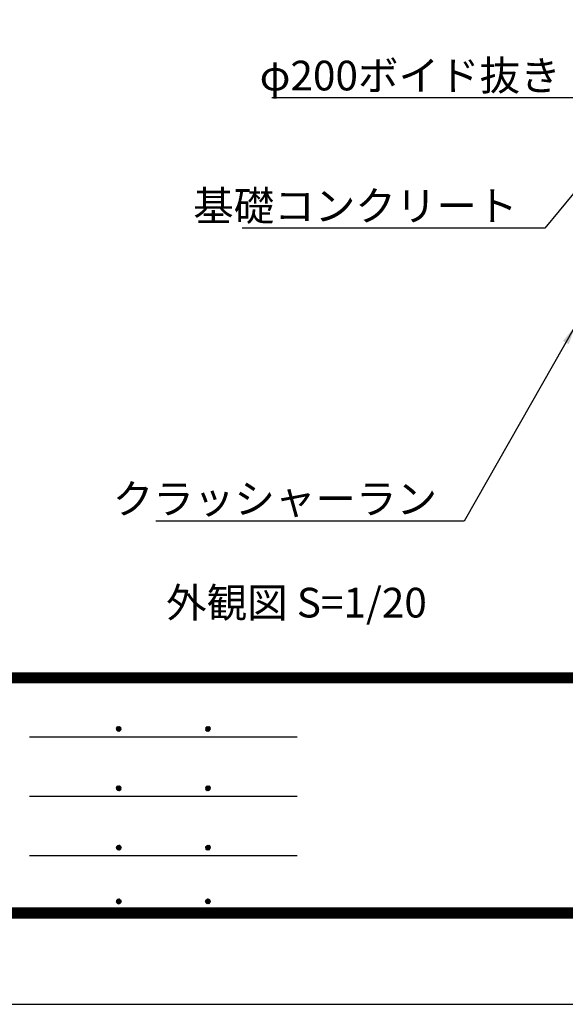
# Model space of a CAD drawing. Extents: x 0 to 8400, y 0 to 5940.
# Drawn here: x 1750 to 2852, y 0 to 1989 of the extents above; entities that cross this region are included whole.
import ezdxf
from ezdxf.enums import TextEntityAlignment as Align

# ---------------------------------------------------------------- set-up
doc = ezdxf.new("R2010")
doc.units = 0
doc.header["$LTSCALE"] = 6
doc.layers.get('0').update_dxf_attribs({"linetype": 'CONTINUOUS'})
doc.layers.get('DEFPOINTS').update_dxf_attribs({"linetype": 'CONTINUOUS'})
for name, color, linetype in [('P_2DIM', 6, 'CONTINUOUS'), ('P_3TEXT', 60, 'CONTINUOUS'), ('P_5DRAWFRAME', 104, 'CONTINUOUS')]:
    doc.layers.add(name, color=color, linetype=linetype)
doc.styles.add('BIGFONT', font='simplex.shx', dxfattribs={"bigfont": 'bigfont.shx'})
doc.dimstyles.new('DIMBIGFONT$7', dxfattribs={"dimtxt": 3, "dimasz": 2, "dimexe": 1.5, "dimexo": 3, "dimgap": 0.75, "dimtad": 1, "dimdec": 1, "dimdsep": 46, "dimtxsty": 'BIGFONT', "dimsah": 1, "dimcen": 0, "dimclrt": 230, "dimadec": 0, "dimazin": 0, "dimtfac": 0.6, "dimtdec": 1, "dimtofl": 0, "dimtmove": 0, "dimatfit": 3, "dimfxl": 0, "dimtvp": 1, "dimtolj": 1, "dimarcsym": 0})

# ---------------------------------------------------------------- blocks, each defined once
blk = doc.blocks.new('DFP3')
at = {"color": 0}
for p, q in [((21.5, 33.5), (408, 33.5)), ((21.5, 33.44999999999982), (408, 33.44999999999982)), ((21.5, 33.40000000000009), (408, 33.40000000000009)), ((21.5, 33.34999999999991), (408, 33.34999999999991)), ((21.5, 33.30000000000018), (408, 33.30000000000018)), ((21.5, 33.25), (408, 33.25)), ((21.5, 33.19999999999982), (408, 33.19999999999982)), ((21.5, 33.15000000000009), (408, 33.15000000000009)), ((21.5, 33.09999999999991), (408, 33.09999999999991)), ((21.5, 33.05000000000018), (408, 33.05000000000018)), ((21.5, 33), (408, 33)), ((21.5, 32.94999999999982), (408, 32.94999999999982)), ((21.5, 32.90000000000009), (408, 32.90000000000009)), ((21.5, 32.84999999999991), (408, 32.84999999999991)), ((21.5, 32.80000000000018), (408, 32.80000000000018)), ((21.5, 32.75), (408, 32.75)), ((21.5, 32.69999999999982), (408, 32.69999999999982)), ((21.5, 32.65000000000009), (408, 32.65000000000009)), ((21.5, 32.59999999999991), (408, 32.59999999999991)), ((21.5, 32.55000000000018), (408, 32.55000000000018)), ((21.5, 32.5), (408, 32.5)), ((97.25, 27.82499999999982), (97.5, 28.07499999999982)), ((97.25799400000005, 27.76228399999991), (97.56271599999991, 28.06700600000022)), ((97.25799400000005, 27.88771600000018), (97.56271599999991, 27.58299399999987)), ((97.26523899999984, 27.91094999999996), (97.41404999999986, 28.05976099999998)), ((97.27747700000009, 27.71105500000021), (97.61394500000006, 28.04752300000018)), ((97.27747700000009, 27.93894499999988), (97.61394500000006, 27.60247699999991)), ((97.30530599999997, 27.66817399999991), (97.65682599999991, 28.01969400000007)), ((97.30530599999997, 27.98182600000018), (97.65682599999991, 27.63030600000002)), ((97.34040899999991, 28.01743399999987), (97.69243400000005, 27.66540900000018)), ((97.34040899999991, 27.63256600000022), (97.69243400000005, 27.98459099999991)), ((97.38275299999987, 28.04580100000021), (97.72080099999994, 27.70775300000014)), ((97.38275299999987, 27.60419899999988), (97.72080099999994, 27.94224699999995)), ((97.4333200000001, 28.06594399999994), (97.74094400000013, 27.75831999999991)), ((97.4333200000001, 27.58405600000015), (97.74094400000013, 27.89168000000018)), ((97.49502400000006, 28.07495000000017), (97.7499499999999, 27.8200240000001)), ((97.57824600000004, 28.06244000000015), (97.73743999999988, 27.90324599999985)), ((106.25, 27.82499999999982), (106.5, 28.07499999999982)), ((106.2579940000001, 27.76228399999991), (106.5627159999999, 28.06700600000022)), ((106.2579940000001, 27.88771600000018), (106.5627159999999, 27.58299399999987)), ((106.2652390000001, 27.91094999999996), (106.4140499999999, 28.05976099999998)), ((106.2774770000001, 27.71105500000021), (106.6139450000001, 28.04752300000018)), ((106.2774770000001, 27.93894499999988), (106.6139450000001, 27.60247699999991)), ((106.305306, 27.66817399999991), (106.6568259999999, 28.01969400000007)), ((106.305306, 27.98182600000018), (106.6568259999999, 27.63030600000002)), ((106.3404089999999, 28.01743399999987), (106.692434, 27.66540900000018)), ((106.3404089999999, 27.63256600000022), (106.692434, 27.98459099999991)), ((106.3827529999999, 28.04580100000021), (106.7208009999999, 27.70775300000014)), ((106.3827529999999, 27.60419899999988), (106.7208009999999, 27.94224699999995)), ((106.4333200000001, 28.06594399999994), (106.7409440000001, 27.75831999999991)), ((106.4333200000001, 27.58405600000015), (106.7409440000001, 27.89168000000018)), ((106.4950240000001, 28.07495000000017), (106.7499499999999, 27.8200240000001)), ((106.578246, 28.06244000000015), (106.7374399999999, 27.90324599999985)), ((88.5, 27.02500000000009), (115.5, 27.02500000000009)), ((97.25, 27.82499999999982), (97.5, 27.57499999999982)), ((97.26523899999984, 27.73905000000013), (97.41404999999986, 27.59023900000011)), ((97.49502400000006, 27.57504999999992), (97.7499499999999, 27.82997599999999)), ((97.57824600000004, 27.58755999999994), (97.73743999999988, 27.74675399999978)), ((106.25, 27.82499999999982), (106.5, 27.57499999999982)), ((106.2652390000001, 27.73905000000013), (106.4140499999999, 27.59023900000011)), ((106.4950240000001, 27.57504999999992), (106.7499499999999, 27.82997599999999)), ((106.578246, 27.58755999999994), (106.7374399999999, 27.74675399999978)), ((97.25, 21.82499999999982), (97.5, 22.07499999999982)), ((97.25799400000005, 21.76228399999991), (97.56271599999991, 22.06700600000022)), ((97.25799400000005, 21.88771600000018), (97.56271599999991, 21.58299399999987)), ((97.26523899999984, 21.91094999999996), (97.41404999999986, 22.05976099999998)), ((97.27747700000009, 21.71105500000021), (97.61394500000006, 22.04752300000018)), ((97.27747700000009, 21.93894499999988), (97.61394500000006, 21.60247699999991)), ((97.30530599999997, 21.66817399999991), (97.65682599999991, 22.01969400000007)), ((97.30530599999997, 21.98182600000018), (97.65682599999991, 21.63030600000002)), ((97.34040899999991, 22.01743399999987), (97.69243400000005, 21.66540900000018)), ((97.34040899999991, 21.63256600000022), (97.69243400000005, 21.98459099999991)), ((97.38275299999987, 22.04580100000021), (97.72080099999994, 21.70775300000014)), ((97.38275299999987, 21.60419899999988), (97.72080099999994, 21.94224699999995)), ((97.4333200000001, 22.06594399999994), (97.74094400000013, 21.75831999999991)), ((97.4333200000001, 21.58405600000015), (97.74094400000013, 21.89168000000018)), ((97.49502400000006, 22.07495000000017), (97.7499499999999, 21.8200240000001)), ((97.57824600000004, 22.06244000000015), (97.73743999999988, 21.90324599999985)), ((106.25, 21.82499999999982), (106.5, 22.07499999999982)), ((106.2579940000001, 21.76228399999991), (106.5627159999999, 22.06700600000022)), ((106.2579940000001, 21.88771600000018), (106.5627159999999, 21.58299399999987)), ((106.2652390000001, 21.91094999999996), (106.4140499999999, 22.05976099999998)), ((106.2774770000001, 21.71105500000021), (106.6139450000001, 22.04752300000018)), ((106.2774770000001, 21.93894499999988), (106.6139450000001, 21.60247699999991)), ((106.305306, 21.66817399999991), (106.6568259999999, 22.01969400000007)), ((106.305306, 21.98182600000018), (106.6568259999999, 21.63030600000002)), ((106.3404089999999, 22.01743399999987), (106.692434, 21.66540900000018)), ((106.3404089999999, 21.63256600000022), (106.692434, 21.98459099999991)), ((106.3827529999999, 22.04580100000021), (106.7208009999999, 21.70775300000014)), ((106.3827529999999, 21.60419899999988), (106.7208009999999, 21.94224699999995)), ((106.4333200000001, 22.06594399999994), (106.7409440000001, 21.75831999999991)), ((106.4333200000001, 21.58405600000015), (106.7409440000001, 21.89168000000018)), ((106.4950240000001, 22.07495000000017), (106.7499499999999, 21.8200240000001)), ((106.578246, 22.06244000000015), (106.7374399999999, 21.90324599999985)), ((88.5, 21.02500000000009), (115.5, 21.02500000000009)), ((97.25, 21.82499999999982), (97.5, 21.57499999999982)), ((97.26523899999984, 21.73905000000013), (97.41404999999986, 21.59023900000011)), ((97.49502400000006, 21.57504999999992), (97.7499499999999, 21.82997599999999)), ((97.57824600000004, 21.58755999999994), (97.73743999999988, 21.74675399999978)), ((106.25, 21.82499999999982), (106.5, 21.57499999999982)), ((106.2652390000001, 21.73905000000013), (106.4140499999999, 21.59023900000011)), ((106.4950240000001, 21.57504999999992), (106.7499499999999, 21.82997599999999)), ((106.578246, 21.58755999999994), (106.7374399999999, 21.74675399999978)), ((97.25, 15.82499999999982), (97.5, 16.07499999999982)), ((97.25799400000005, 15.76228399999991), (97.56271599999991, 16.06700600000022)), ((97.26523899999984, 15.91094999999996), (97.41404999999986, 16.05976099999998)), ((97.27747700000009, 15.71105500000021), (97.61394500000006, 16.04752300000018)), ((97.27747700000009, 15.93894499999988), (97.61394500000006, 15.60247699999991)), ((97.30530599999997, 15.66817399999991), (97.65682599999991, 16.01969400000007)), ((97.30530599999997, 15.98182600000018), (97.65682599999991, 15.63030600000002)), ((97.34040899999991, 16.01743399999987), (97.69243400000005, 15.66540900000018)), ((97.34040899999991, 15.63256600000022), (97.69243400000005, 15.98459099999991)), ((97.38275299999987, 16.04580100000021), (97.72080099999994, 15.70775300000014)), ((97.38275299999987, 15.60419899999988), (97.72080099999994, 15.94224699999995)), ((97.4333200000001, 16.06594399999994), (97.74094400000013, 15.75831999999991)), ((97.49502400000006, 16.07495000000017), (97.7499499999999, 15.8200240000001)), ((97.57824600000004, 16.06244000000015), (97.73743999999988, 15.90324599999985)), ((106.25, 15.82499999999982), (106.5, 16.07499999999982)), ((106.2579940000001, 15.76228399999991), (106.5627159999999, 16.06700600000022)), ((106.2652390000001, 15.91094999999996), (106.4140499999999, 16.05976099999998)), ((106.2774770000001, 15.71105500000021), (106.6139450000001, 16.04752300000018)), ((106.2774770000001, 15.93894499999988), (106.6139450000001, 15.60247699999991)), ((106.305306, 15.66817399999991), (106.6568259999999, 16.01969400000007)), ((106.305306, 15.98182600000018), (106.6568259999999, 15.63030600000002)), ((106.3404089999999, 16.01743399999987), (106.692434, 15.66540900000018)), ((106.3404089999999, 15.63256600000022), (106.692434, 15.98459099999991)), ((106.3827529999999, 16.04580100000021), (106.7208009999999, 15.70775300000014)), ((106.3827529999999, 15.60419899999988), (106.7208009999999, 15.94224699999995)), ((106.4333200000001, 16.06594399999994), (106.7409440000001, 15.75831999999991)), ((106.4950240000001, 16.07495000000017), (106.7499499999999, 15.8200240000001)), ((106.578246, 16.06244000000015), (106.7374399999999, 15.90324599999985)), ((88.5, 15.02500000000009), (115.5, 15.02500000000009)), ((97.25, 15.82499999999982), (97.5, 15.57499999999982)), ((97.25799400000005, 15.88771600000018), (97.56271599999991, 15.58299399999987)), ((97.26523899999984, 15.73905000000013), (97.41404999999986, 15.59023900000011)), ((97.4333200000001, 15.58405600000015), (97.74094400000013, 15.89168000000018)), ((97.49502400000006, 15.57504999999992), (97.7499499999999, 15.82997599999999)), ((97.57824600000004, 15.58755999999994), (97.73743999999988, 15.74675399999978)), ((106.25, 15.82499999999982), (106.5, 15.57499999999982)), ((106.2579940000001, 15.88771600000018), (106.5627159999999, 15.58299399999987)), ((106.2652390000001, 15.73905000000013), (106.4140499999999, 15.59023900000011)), ((106.4333200000001, 15.58405600000015), (106.7409440000001, 15.89168000000018)), ((106.4950240000001, 15.57504999999992), (106.7499499999999, 15.82997599999999)), ((106.578246, 15.58755999999994), (106.7374399999999, 15.74675399999978)), ((97.25, 10.40000000000009), (97.5, 10.65000000000009)), ((97.25, 10.40000000000009), (97.5, 10.15000000000009)), ((97.25799400000005, 10.33728400000018), (97.56271599999991, 10.64200600000004)), ((97.25799400000005, 10.462716), (97.56271599999991, 10.15799400000014)), ((97.26523899999984, 10.48595000000023), (97.41404999999986, 10.6347609999998)), ((97.26523899999984, 10.31404999999995), (97.41404999999986, 10.16523899999993)), ((97.27747700000009, 10.28605500000003), (97.61394500000006, 10.622523)), ((97.27747700000009, 10.51394500000015), (97.61394500000006, 10.17747700000018)), ((97.30530599999997, 10.24317400000018), (97.65682599999991, 10.59469399999989)), ((97.30530599999997, 10.556826), (97.65682599999991, 10.20530599999984)), ((97.34040899999991, 10.59243400000014), (97.69243400000005, 10.240409)), ((97.34040899999991, 10.20756600000004), (97.69243400000005, 10.55959100000018)), ((97.38275299999987, 10.62080100000003), (97.72080099999994, 10.28275299999996)), ((97.38275299999987, 10.17919900000015), (97.72080099999994, 10.51724699999977)), ((97.4333200000001, 10.64094399999976), (97.74094400000013, 10.33332000000019)), ((97.4333200000001, 10.15905599999996), (97.74094400000013, 10.46668)), ((97.49502400000006, 10.64994999999999), (97.7499499999999, 10.39502399999992)), ((97.49502400000006, 10.15005000000019), (97.7499499999999, 10.40497599999981)), ((97.57824600000004, 10.63743999999997), (97.73743999999988, 10.47824600000013)), ((97.57824600000004, 10.16256000000021), (97.73743999999988, 10.32175400000006)), ((106.25, 10.40000000000009), (106.5, 10.65000000000009)), ((106.25, 10.40000000000009), (106.5, 10.15000000000009)), ((106.2579940000001, 10.33728400000018), (106.5627159999999, 10.64200600000004)), ((106.2579940000001, 10.462716), (106.5627159999999, 10.15799400000014)), ((106.2652390000001, 10.48595000000023), (106.4140499999999, 10.6347609999998)), ((106.2652390000001, 10.31404999999995), (106.4140499999999, 10.16523899999993)), ((106.2774770000001, 10.28605500000003), (106.6139450000001, 10.622523)), ((106.2774770000001, 10.51394500000015), (106.6139450000001, 10.17747700000018)), ((106.305306, 10.24317400000018), (106.6568259999999, 10.59469399999989)), ((106.305306, 10.556826), (106.6568259999999, 10.20530599999984)), ((106.3404089999999, 10.59243400000014), (106.692434, 10.240409)), ((106.3404089999999, 10.20756600000004), (106.692434, 10.55959100000018)), ((106.3827529999999, 10.62080100000003), (106.7208009999999, 10.28275299999996)), ((106.3827529999999, 10.17919900000015), (106.7208009999999, 10.51724699999977)), ((106.4333200000001, 10.64094399999976), (106.7409440000001, 10.33332000000019)), ((106.4333200000001, 10.15905599999996), (106.7409440000001, 10.46668)), ((106.4950240000001, 10.64994999999999), (106.7499499999999, 10.39502399999992)), ((106.4950240000001, 10.15005000000019), (106.7499499999999, 10.40497599999981)), ((106.578246, 10.63743999999997), (106.7374399999999, 10.47824600000013)), ((106.578246, 10.16256000000021), (106.7374399999999, 10.32175400000006)), ((21.5, 9.75), (408, 9.75)), ((21.5, 9.699999999999818), (408, 9.699999999999818)), ((21.5, 9.650000000000091), (408, 9.650000000000091)), ((21.5, 9.599999999999909), (408, 9.599999999999909)), ((21.5, 9.550000000000182), (408, 9.550000000000182)), ((21.5, 9.5), (408, 9.5)), ((21.5, 9.449999999999818), (408, 9.449999999999818)), ((21.5, 9.400000000000091), (408, 9.400000000000091)), ((21.5, 9.349999999999909), (408, 9.349999999999909)), ((21.5, 9.300000000000182), (408, 9.300000000000182)), ((21.5, 9.25), (408, 9.25)), ((21.5, 9.199999999999818), (408, 9.199999999999818)), ((21.5, 9.150000000000091), (408, 9.150000000000091)), ((21.5, 9.099999999999909), (408, 9.099999999999909)), ((21.5, 9.050000000000182), (408, 9.050000000000182)), ((21.5, 9), (408, 9)), ((21.5, 8.949999999999818), (408, 8.949999999999818)), ((21.5, 8.900000000000091), (408, 8.900000000000091)), ((21.5, 8.849999999999909), (408, 8.849999999999909)), ((21.5, 8.800000000000182), (408, 8.800000000000182)), ((21.5, 8.75), (408, 8.75))]:
    blk.add_line(p, q, dxfattribs=at)
at = {"layer": 'DEFPOINTS', "color": 0}
blk.add_line((0, 0), (420, 0), dxfattribs=at)
at = {"color": 83, "style": 'BIGFONT'}
for tag, height, p in [('PROJECT1', 4, (283.3767781158953, 25.59552576656833)), ('DATE', 3, (344.6767368508332, 25.84170330022686)), ('SCALE', 3, (379.6767368508332, 25.84170330022687)), ('PROJECT2', 4, (284.2017368508333, 17.84170330022687)), ('PROJECT3', 4, (284.2017368508333, 10.56670330022678)), ('DWGNO', 3, (358.6767368508332, 10.56670330022678))]:
    blk.add_attdef(tag, text='', height=height, dxfattribs=at).set_placement(p, align=Align.BOTTOM_CENTER)
at = {"color": 83, "ltscale": 0.5, "style": 'BIGFONT', "flags": 8}
for tag, p in [('REV04', (26.47495122985561, 27.61385740103822)), ('REV03', (26.47495122985561, 21.70454253201979)), ('REV02', (26.47495122985561, 15.57545657700518)), ('REV01', (26.47495122985561, 10.32545657700518))]:
    blk.add_attdef(tag, text='', height=2, dxfattribs=at).set_placement(p, align=Align.BOTTOM_LEFT)
for tag, p in [('REVD4', (80.97889358425684, 27.61385740103822)), ('R4D', (92.67184913363053, 27.61385740103822)), ('R4C', (101.7968241336305, 27.61385740103822)), ('R4A', (110.9218241336305, 27.61385740103822)), ('REVD3', (80.97889358425684, 21.70454253201979)), ('R3D', (92.67184913363053, 21.70454253201979)), ('R3C', (101.7968241336305, 21.70454253201979)), ('R3A', (110.9218241336305, 21.70454253201979)), ('REVD2', (80.97889358425684, 15.57545657700518)), ('R2D', (92.67184913363053, 15.57545657700518)), ('R2C', (101.7968241336305, 15.57545657700518)), ('R2A', (110.9218241336305, 15.57545657700518)), ('REVD1', (80.97889358425684, 10.32545657700518)), ('R1D', (92.67184913363053, 10.32545657700518)), ('R1C', (101.7968241336305, 10.32545657700518)), ('R1A', (110.9218241336305, 10.32545657700518))]:
    blk.add_attdef(tag, text='', height=2, dxfattribs=at).set_placement(p, align=Align.BOTTOM_CENTER)

msp = doc.modelspace()

# ---------------------------------------------------------------- block references
at = {"layer": 'P_5DRAWFRAME', "xscale": 20, "yscale": 20, "zscale": 20}
msp.add_blockref('DFP3', (0, 0), dxfattribs=at)

# ---------------------------------------------------------------- texts
at = {"layer": 'P_2DIM', "color": 230, "char_height": 60, "attachment_point": 9, "style": 'BIGFONT'}
for s, insert in [('\\A1;φ200ボイド抜き', (2842.237320374652, 1846.537360431806)), ('\\A1;基礎コンクリート', (2755.098383785452, 1583.238368428652)), ('\\A1;クラッシャーラン', (2592.700542094329, 991.245555471668))]:
    msp.add_mtext(s, dxfattribs=dict(at, insert=insert))
at = {"layer": 'P_3TEXT', "style": 'BIGFONT'}
msp.add_text('外観図 S=1/20', height=60, dxfattribs=at).set_placement((2045.555653501963, 781.5406551335909))

# ---------------------------------------------------------------- leaders
at = {"layer": 'P_2DIM', "annotation_type": 0, "has_hookline": 1, "hookline_direction": 1}
for points, text_width in [([(3122.488426170063, 1989.422766331486), (2897.237320374652, 1831.537360431806), (2857.237320374652, 1831.537360431806)], 583.4285714285713), ([(2922.488426170062, 1704.718924515447), (2810.098383785452, 1568.238368428652), (2770.098383785452, 1568.238368428652)], 556.0000000000001), ([(2872.488426170062, 1371.701589265369), (2647.700542094329, 976.245555471668), (2607.700542094329, 976.245555471668)], 567.9999999999999)]:
    msp.add_leader(points, dimstyle='DIMBIGFONT$7', override={"dimscale": 20}, dxfattribs=dict(at, text_width=text_width))

doc.saveas('drawing.dxf')
